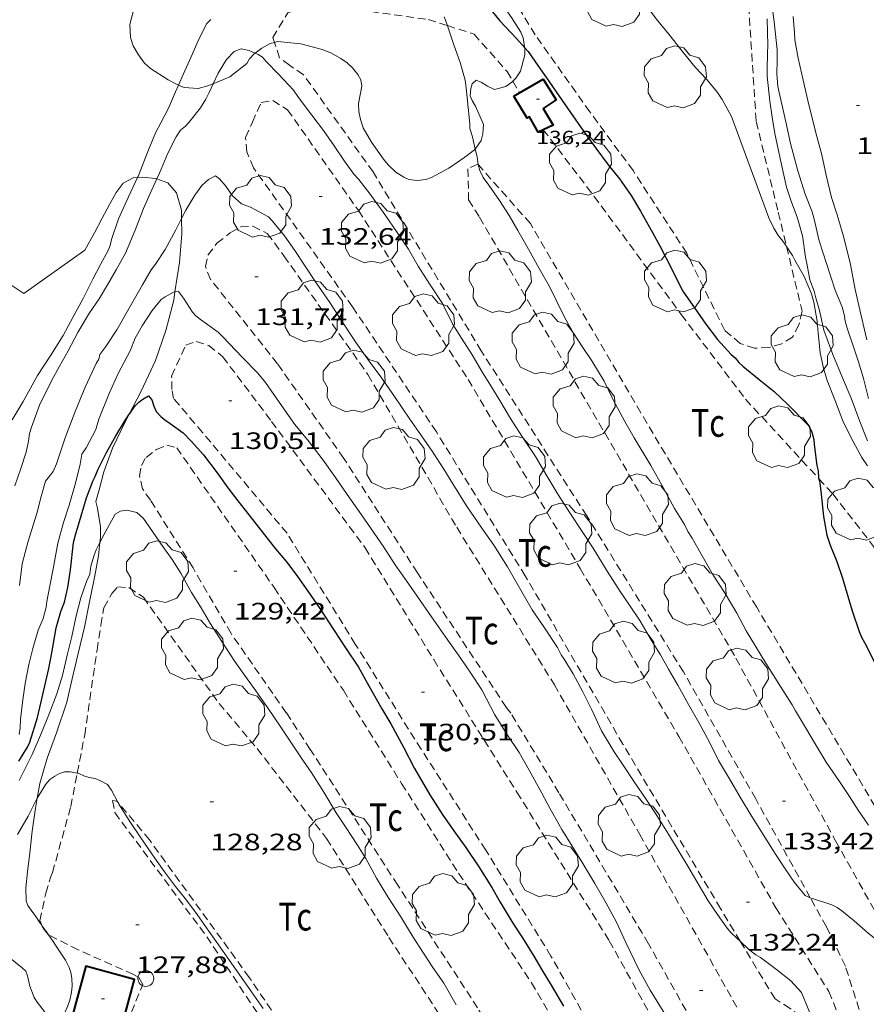
# Model space of a CAD drawing. Units: inches. Extents: x 453989 to 455005, y 4600998 to 4601511.
# Drawn here: x 454368 to 454421, y 4601127 to 4601189 of the extents above; entities that cross this region are included whole.
import ezdxf
from ezdxf.enums import TextEntityAlignment as Align

# ---------------------------------------------------------------- set-up
doc = ezdxf.new("R2010")
doc.units = ezdxf.units.IN
doc.header["$MEASUREMENT"] = 0
doc.linetypes.add('TRAZOS', pattern=[0.75, 0.5, -0.25])
for name, color, linetype, lineweight in [('ARBRE', 7, 'Continuous', 0), ('BOSC', 7, 'Continuous', 0), ('CORBA DE NIVELL', 7, 'Continuous', 0), ('CORBA MESTRA', 7, 'Continuous', 0), ('COTA ALTIMETRICA', 7, 'Continuous', 0), ('COTA EDIFICI', 7, 'Continuous', 0), ('FACANA EXTERIOR', 7, 'Continuous', 0), ('PAL', 7, 'Continuous', 0), ('PARCEL-LA DE CONREU', 7, 'Continuous', 0)]:
    doc.layers.add(name, color=color, linetype=linetype, lineweight=lineweight)
doc.styles.add('Style-Arial', font='ARIAL.TTF')
doc.linetypes.add('bosc', pattern='A,-2.235,[9,dgnlstyle-mataro.shx,S=0.035752,R=0,X=0,Y=0],-2.235', length=4.47)

# ---------------------------------------------------------------- blocks, each defined once
blk = doc.blocks.new('COTA')
at = {"color": 0, "linetype": 'ByBlock', "lineweight": -2}
blk.add_line((0, 0), (0.2, 0), dxfattribs=at)
blk = doc.blocks.new('PAL')
at = {"color": 0, "linetype": 'ByBlock', "lineweight": -2}
blk.add_circle((0, 0), 0.5, dxfattribs=at)
blk = doc.blocks.new('ARBRE')
at = {"color": 0, "linetype": 'ByBlock', "lineweight": -2, "flags": 128}
blk.add_lwpolyline([(-0.507, -1.872), (-1.415, -1.448), (-1.697, -0.94), (-1.675, -0.342), (-1.951, 0.138), (-1.943, 0.686), (-1.511, 1.208), (-0.871, 1.406), (-0.543, 1.846), (-0.027, 2.012), (0.541, 1.882), (0.933, 1.428), (1.495, 1.262), (1.921, 0.694), (1.969, 0.068), (1.593, -0.562), (1.593, -1.098), (1.229, -1.618), (0.505, -1.886), (-0.049, -1.762), (-0.507, -1.872)], dxfattribs=at)

msp = doc.modelspace()

# ---------------------------------------------------------------- linework, layer by layer
at = {"layer": 'BOSC', "color": 3, "linetype": 'bosc', "lineweight": 20}
for points in [[(454377.835, 4601184.6, 138.222), (454377.701, 4601184.655, 138.261), (454377.185, 4601184.918, 138.229), (454376.072, 4601185.643, 138.085), (454375.695, 4601185.985, 138.101), (454375.306, 4601186.513, 138.213), (454374.969, 4601187.078, 138.485), (454374.797, 4601187.602, 138.693), (454374.77, 4601188.423, 138.917), (454375.019, 4601189.379, 139.061), (454375.407, 4601190.08, 139.077), (454376.134, 4601190.882, 139.077), (454377.017, 4601191.462, 139.093), (454377.922, 4601191.9, 139.093), (454379.223, 4601192.635, 139.093), (454379.54, 4601192.935, 139.093), (454379.602, 4601193.35, 139.109), (454379.501, 4601193.529, 139.109)], [(454396.554, 4601192.698, 138.23), (454396.423, 4601192.45, 138.149), (454396.077, 4601191.857, 137.877), (454396.145, 4601191.592, 137.733), (454396.498, 4601191.311, 137.589), (454396.717, 4601191.054, 137.493), (454396.919, 4601190.766, 137.461), (454397.247, 4601190.41, 137.461), (454398.152, 4601189.618, 137.461), (454398.588, 4601189.22, 137.445), (454398.858, 4601188.862, 137.445), (454399.442, 4601187.943, 137.429), (454399.584, 4601187.573, 137.413), (454399.681, 4601187.016, 137.381), (454399.682, 4601186.954, 137.377)], [(454383.886, 4601187.29, 137.5), (454383.622, 4601187.217, 137.509), (454383.087, 4601186.922, 137.509), (454382.673, 4601186.615, 137.509)], [(454389.409, 4601184.531, 137.109), (454389.342, 4601184.933, 137.109), (454389.157, 4601185.253, 137.109), (454388.81, 4601185.694, 137.109), (454388.483, 4601185.992, 137.125), (454388.086, 4601186.281, 137.125), (454387.448, 4601186.635, 137.141), (454386.91, 4601186.844, 137.189), (454385.548, 4601187.199, 137.301), (454384.08, 4601187.343, 137.493), (454383.886, 4601187.29, 137.5)], [(454399.682, 4601186.954, 137.377), (454399.693, 4601186.497, 137.349), (454399.41, 4601185.479, 137.029), (454399.123, 4601185.024, 136.933), (454398.933, 4601184.833, 136.933)], [(454382.673, 4601186.615, 137.509), (454382.637, 4601186.588, 137.509), (454382.312, 4601186.243, 137.509), (454382.137, 4601185.964, 137.509), (454381.068, 4601185.118, 137.221)], [(454381.068, 4601185.118, 137.221), (454380.024, 4601184.683, 137.379)], [(454380.024, 4601184.683, 137.379), (454379.692, 4601184.545, 137.429), (454379.079, 4601184.389, 137.701), (454378.194, 4601184.453, 138.117), (454377.835, 4601184.6, 138.222)], [(454396.56, 4601180.564, 136.933), (454396.523, 4601180.508, 136.933), (454395.903, 4601180.054, 136.933), (454394.894, 4601179.348, 136.933), (454393.802, 4601178.759, 136.933), (454393.436, 4601178.64, 136.933), (454392.896, 4601178.574, 136.933), (454392.38, 4601178.642, 136.933), (454392.048, 4601178.781, 136.933), (454391.544, 4601179.111, 136.933), (454391.063, 4601179.575, 136.933), (454390.779, 4601179.924, 136.933), (454390.005, 4601181.003, 136.933), (454389.496, 4601181.896, 136.933), (454389.324, 4601182.421, 136.949), (454389.219, 4601182.933, 136.981), (454389.203, 4601183.43, 137.061), (454389.33, 4601184.085, 137.109), (454389.409, 4601184.531, 137.109)], [(454398.933, 4601184.833, 136.933), (454398.871, 4601184.77, 136.933), (454398.491, 4601184.504, 136.933), (454397.781, 4601184.319, 136.933), (454397.346, 4601184.522, 136.933), (454396.931, 4601184.779, 136.933), (454396.631, 4601184.9, 136.933), (454396.374, 4601184.681, 136.933), (454396.275, 4601184.377, 136.933), (454396.25, 4601183.911, 136.933), (454396.359, 4601183.616, 136.933), (454396.584, 4601183.266, 136.933), (454397.094, 4601182.119, 136.933), (454397.046, 4601181.519, 136.933), (454396.927, 4601181.103, 136.933), (454396.56, 4601180.564, 136.933)], [(454375.247, 4601178.765, 136.081), (454375.554, 4601178.796, 136.005), (454376.377, 4601178.708, 135.829), (454376.464, 4601178.677, 135.813)], [(454367.316, 4601171.953, 137.557), (454368.078, 4601171.452, 137.541), (454371.913, 4601174.176, 136.645), (454372.531, 4601175.273, 136.709), (454373.016, 4601176.199, 136.773), (454373.467, 4601177.061, 136.773), (454373.898, 4601177.812, 136.661), (454374.346, 4601178.399, 136.389), (454374.969, 4601178.738, 136.149), (454375.247, 4601178.765, 136.081)], [(454376.464, 4601178.677, 135.813), (454377.155, 4601178.433, 135.685), (454377.711, 4601177.806, 135.397), (454378.025, 4601176.717, 134.917), (454378.032, 4601176.189, 134.738)], [(454378.032, 4601176.189, 134.738), (454378.046, 4601175.208, 134.405), (454377.901, 4601173.407, 134.021)], [(454377.901, 4601173.407, 134.021), (454377.61, 4601171.552, 133.721)], [(454377.61, 4601171.552, 133.721), (454377.529, 4601171.037, 133.637), (454377.031, 4601169.126, 133.445), (454376.373, 4601167.22, 133.173), (454375.472, 4601165.3, 132.709), (454374.693, 4601163.788, 132.359)], [(454374.693, 4601163.788, 132.359), (454374.511, 4601163.436, 132.277), (454373.676, 4601161.699, 131.909), (454373.116, 4601160.212, 131.685), (454372.822, 4601159.069, 131.653), (454372.622, 4601158.323, 131.653), (454372.691, 4601158.001, 131.653), (454372.906, 4601156.745, 131.637), (454372.909, 4601156.044, 131.589), (454372.874, 4601155.749, 131.56)], [(454372.874, 4601155.749, 131.56), (454372.776, 4601154.896, 131.477), (454372.536, 4601153.537, 131.333), (454372.22, 4601152.007, 131.269), (454371.902, 4601150.397, 131.269), (454371.496, 4601148.746, 131.269), (454371.124, 4601147.157, 131.269), (454370.781, 4601145.666, 131.269), (454370.132, 4601143.747, 131.269), (454369.55, 4601142.149, 131.269), (454369.085, 4601140.554, 131.269), (454368.915, 4601139.625, 131.269)], [(454368.915, 4601139.625, 131.269), (454368.797, 4601138.985, 131.269), (454368.6, 4601137.538, 131.301), (454368.449, 4601136.163, 131.365), (454368.298, 4601134.983, 131.413), (454368.198, 4601133.956, 131.397), (454368.216, 4601133.148, 131.397), (454368.325, 4601132.853, 131.397), (454368.527, 4601132.565, 131.477), (454368.82, 4601132.146, 131.461), (454369.059, 4601131.805, 131.381), (454369.202, 4601131.601, 131.303)], [(454369.202, 4601131.601, 131.303), (454369.233, 4601131.556, 131.285), (454369.49, 4601131.189, 131.109), (454369.62, 4601131.004, 131.001)], [(454369.62, 4601131.004, 131.001), (454369.913, 4601130.586, 130.757), (454370.078, 4601130.35, 130.565), (454370.703, 4601129.401, 129.989), (454370.931, 4601128.936, 129.877), (454371.036, 4601128.619, 129.861), (454371.102, 4601128.274, 129.877), (454371.114, 4601127.755, 129.925), (454371.073, 4601127.394, 129.957), (454370.983, 4601126.882, 129.957), (454370.769, 4601126.322, 129.941), (454370.578, 4601125.954, 129.893), (454370.424, 4601125.671, 129.813), (454370.22, 4601125.263, 129.628)]]:
    msp.add_polyline3d(points, dxfattribs=at)
at = {"layer": 'CORBA DE NIVELL', "color": 30, "linetype": 'Continuous', "lineweight": 0}
for points, elevation in [([(454403.695, 4601195.672), (454403.73, 4601195.58), (454404.33, 4601194.242), (454405.007, 4601193.002), (454405.649, 4601191.996), (454406.38, 4601190.951), (454407.238, 4601189.754), (454407.976, 4601188.777), (454408.864, 4601187.704), (454409.701, 4601186.62), (454410.44, 4601185.731), (454411.176, 4601184.953), (454411.851, 4601184.136), (454412.148, 4601183.69), (454412.741, 4601182.606), (454415.087, 4601176.216), (454415.403, 4601175.568), (454415.665, 4601175.146), (454416.043, 4601174.668), (454416.213, 4601174.408)], 136), ([(454394.61, 4601188.906), (454394.804, 4601188.346)], 134), ([(454414.986, 4601188.767), (454415.039, 4601187.1), (454415.017, 4601186.63), (454414.982, 4601185.556), (454414.984, 4601185.157), (454415.152, 4601183.585), (454415.305, 4601182.579), (454415.476, 4601181.532), (454415.744, 4601180.264), (454415.961, 4601179.283), (454416.217, 4601178.158), (454416.51, 4601177.265), (454416.9, 4601176.2), (454417.211, 4601175.085), (454417.417, 4601173.745), (454417.515, 4601173.229), (454417.682, 4601172.317), (454417.955, 4601171.601), (454418.062, 4601171.177), (454418.289, 4601170.379), (454418.565, 4601169.128), (454419.133, 4601167.612), (454419.733, 4601166.128), (454420.28, 4601164.845), (454420.838, 4601163.371), (454421.33, 4601162.153)], 137), ([(454377.835, 4601184.6), (454378.155, 4601185.3), (454378.612, 4601186.343), (454379.134, 4601187.543), (454379.628, 4601188.49), (454379.873, 4601188.725)], 134), ([(454394.804, 4601188.346), (454394.854, 4601188.202), (454395.202, 4601187.133), (454395.62, 4601186.014), (454395.918, 4601184.904), (454395.981, 4601184.416), (454396.123, 4601183.182), (454396.222, 4601182.148), (454396.212, 4601181.848), (454396.381, 4601181.342), (454396.56, 4601180.564)], 134), ([(454380.024, 4601184.683), (454380.337, 4601185.342), (454380.86, 4601186.206), (454381.343, 4601186.715), (454381.784, 4601186.887), (454382.299, 4601186.779), (454382.673, 4601186.615)], 133), ([(454375.247, 4601178.765), (454375.281, 4601178.839), (454375.905, 4601180.404), (454376.397, 4601181.618), (454376.707, 4601182.221), (454377.215, 4601183.177), (454377.64, 4601184.173), (454377.835, 4601184.6)], 134), ([(454376.464, 4601178.677), (454376.63, 4601179.045), (454377.167, 4601180.3), (454377.694, 4601181.333), (454377.962, 4601181.76), (454378.27, 4601181.995), (454378.491, 4601182.238), (454379.229, 4601183.165), (454379.557, 4601183.707), (454379.761, 4601184.128), (454380.024, 4601184.683)], 133), ([(454396.56, 4601180.564), (454396.674, 4601180.072), (454396.74, 4601179.595), (454396.743, 4601179.585)], 134), ([(454367.326, 4601163.489), (454368.023, 4601164.636), (454368.929, 4601166.271), (454369.767, 4601167.551), (454370.557, 4601168.807), (454371.189, 4601169.983), (454371.806, 4601171.137), (454372.433, 4601172.348), (454372.908, 4601173.281), (454373.402, 4601174.159), (454373.515, 4601174.478), (454373.597, 4601174.857), (454374.053, 4601176.158), (454374.685, 4601177.557), (454375.247, 4601178.765)], 134), ([(454367.5, 4601159.321), (454367.876, 4601160.409), (454368.217, 4601161.449), (454368.374, 4601162.145), (454368.433, 4601162.611), (454368.548, 4601163.019), (454369.064, 4601164.41), (454369.808, 4601165.942), (454370.307, 4601166.819), (454370.862, 4601167.833), (454371.495, 4601169.028), (454372.205, 4601170.224), (454372.822, 4601171.114), (454373.353, 4601171.994), (454373.907, 4601172.934), (454374.48, 4601173.984), (454375.088, 4601175.445), (454375.63, 4601176.811), (454376.046, 4601177.752), (454376.464, 4601178.677)], 133), ([(454367.79, 4601153.032), (454367.975, 4601154.406), (454368.334, 4601155.84), (454368.896, 4601157.576), (454369.156, 4601158.641), (454369.446, 4601159.621), (454369.917, 4601160.225), (454370.13, 4601160.716), (454370.675, 4601162.343), (454371.308, 4601164.006), (454371.945, 4601165.551), (454372.627, 4601167.039), (454372.804, 4601167.315), (454372.865, 4601167.612), (454373.239, 4601168.103), (454373.935, 4601169.166), (454374.723, 4601170.524), (454375.568, 4601171.994), (454376.106, 4601172.942), (454376.385, 4601173.304), (454376.991, 4601174.231), (454377.673, 4601175.475), (454378.032, 4601176.189)], 132), ([(454416.213, 4601174.408), (454416.586, 4601173.837), (454416.736, 4601173.547), (454417.326, 4601172.515), (454417.791, 4601171.419), (454417.928, 4601170.91), (454418.145, 4601169.714), (454418.215, 4601168.952), (454418.343, 4601167.709), (454418.549, 4601166.745), (454418.786, 4601165.973), (454419.255, 4601164.739), (454419.773, 4601163.427), (454420.291, 4601162.354), (454420.957, 4601161.116), (454421.327, 4601160.574)], 136), ([(454367.768, 4601143.632), (454367.836, 4601144.051), (454367.854, 4601144.605), (454367.997, 4601145.823), (454368.163, 4601146.848), (454368.389, 4601148.046), (454368.643, 4601149.064), (454368.97, 4601150.215), (454369.29, 4601150.957), (454369.478, 4601151.665), (454369.531, 4601152.029), (454369.719, 4601153.016), (454369.913, 4601154.084), (454370.225, 4601155.704), (454370.565, 4601156.997), (454370.922, 4601158.097), (454371.332, 4601159.492), (454371.634, 4601160.685), (454371.729, 4601161.318), (454372.004, 4601161.706), (454372.612, 4601162.874), (454372.81, 4601163.525), (454373.452, 4601165.147), (454374.028, 4601166.395), (454374.775, 4601167.826), (454375.094, 4601168.625), (454375.547, 4601169.421), (454376.162, 4601170.384), (454376.741, 4601171.063), (454377.001, 4601171.25), (454377.512, 4601171.539), (454377.61, 4601171.552)], 131), ([(454398.121, 4601164.705), (454398.782, 4601163.566), (454399.503, 4601162.46), (454400.356, 4601161.172), (454401.083, 4601159.952), (454401.765, 4601158.804), (454402.565, 4601157.563), (454403.274, 4601156.502), (454403.996, 4601155.381), (454404.899, 4601153.938), (454405.71, 4601152.66), (454406.309, 4601151.79), (454406.944, 4601150.828), (454407.696, 4601149.573), (454408.25, 4601148.657), (454408.767, 4601147.764), (454409.346, 4601146.743), (454410.029, 4601145.537), (454410.668, 4601144.387), (454411.342, 4601143.146), (454411.922, 4601142.004), (454412.608, 4601140.829), (454413.277, 4601139.691), (454414.013, 4601138.473), (454414.782, 4601137.263), (454415.481, 4601136.16), (454416.12, 4601135.157), (454416.723, 4601134.296), (454417.381, 4601133.473), (454417.708, 4601133.343)], 133), ([(454372.874, 4601155.749), (454373.114, 4601156.238), (454373.829, 4601157.525), (454374.171, 4601157.721), (454374.564, 4601157.786), (454375.205, 4601157.645), (454375.627, 4601157.251), (454376.006, 4601156.711), (454376.852, 4601155.502), (454377.433, 4601154.672), (454377.972, 4601153.818), (454378.653, 4601152.601), (454379.26, 4601151.615), (454379.855, 4601150.606), (454380.568, 4601149.503), (454381.379, 4601148.235), (454382.057, 4601147.294), (454382.709, 4601146.383), (454383.446, 4601145.331), (454384.284, 4601144.106), (454385.004, 4601143.029), (454385.68, 4601142.022), (454386.242, 4601141.191), (454387.004, 4601139.991), (454387.782, 4601138.705), (454388.373, 4601137.805), (454389.123, 4601136.665), (454389.664, 4601135.808), (454390.323, 4601134.58), (454391.042, 4601133.394), (454391.861, 4601132.126), (454392.651, 4601130.858), (454393.298, 4601129.851), (454393.894, 4601128.936), (454394.575, 4601127.957), (454395.368, 4601126.594)], 129), ([(454367.772, 4601140.74), (454367.944, 4601141.066), (454368.605, 4601142.369), (454369.195, 4601143.744), (454369.67, 4601144.935), (454370.159, 4601146.19), (454370.515, 4601147.362), (454370.831, 4601148.731), (454371.092, 4601149.823), (454371.38, 4601151.127), (454371.664, 4601152.249), (454372.016, 4601153.287), (454372.229, 4601153.744), (454372.302, 4601154.259), (454372.51, 4601154.946), (454372.642, 4601155.273), (454372.874, 4601155.749)], 129), ([(454368.915, 4601139.625), (454369.454, 4601140.513), (454369.719, 4601140.797), (454370.016, 4601141.014), (454370.328, 4601141.169), (454370.629, 4601141.282), (454371.024, 4601141.276), (454371.443, 4601141.204)], 128), ([(454371.443, 4601141.204), (454371.495, 4601141.196), (454371.857, 4601141.029), (454372.193, 4601140.918), (454372.565, 4601140.861), (454372.873, 4601140.735), (454373.347, 4601140.49), (454373.597, 4601140.119), (454373.998, 4601139.377)], 128), ([(454367.676, 4601137.32), (454368.348, 4601138.479), (454368.891, 4601139.587), (454368.915, 4601139.625)], 128), ([(454411.255, 4601133.146), (454411.863, 4601132.278), (454412.467, 4601131.416), (454412.719, 4601131.119), (454413.079, 4601130.8), (454413.287, 4601130.599)], 132), ([(454417.708, 4601133.343), (454417.848, 4601133.287), (454419.069, 4601132.882), (454419.413, 4601132.727), (454419.711, 4601132.516), (454420.487, 4601131.883), (454421.364, 4601131.105), (454422.307, 4601130.379), (454423.213, 4601129.685), (454423.458, 4601129.432), (454423.836, 4601128.885), (454424.433, 4601127.921), (454425.044, 4601126.777), (454425.191, 4601126.421), (454425.62, 4601125.389), (454425.808, 4601125.051), (454426.111, 4601124.604), (454426.772, 4601123.758), (454426.833, 4601123.726)], 133), ([(454405.465, 4601131.846), (454406.072, 4601130.518), (454406.879, 4601128.822), (454407.597, 4601127.503), (454408.43, 4601126.182), (454409.106, 4601125.118), (454409.745, 4601124.129), (454410.309, 4601123.289), (454410.561, 4601123.006), (454410.819, 4601122.777), (454411.603, 4601122.027), (454412.33, 4601121.491), (454412.905, 4601121.478), (454413.551, 4601121.789), (454413.79, 4601121.986), (454414.807, 4601122.639), (454415.002, 4601122.346), (454414.682, 4601121.912), (454414.032, 4601121.027), (454413.868, 4601120.751), (454413.979, 4601120.45)], 131), ([(454367.109, 4601129.619), (454367.974, 4601128.921), (454368.189, 4601128.71), (454368.297, 4601128.424), (454368.456, 4601127.764), (454368.729, 4601127.047), (454368.921, 4601126.752), (454369.555, 4601125.902), (454369.933, 4601125.502), (454370.22, 4601125.263)], 127), ([(454417.147, 4601127.371), (454417.631, 4601126.189), (454417.733, 4601125.723), (454417.819, 4601124.909), (454417.797, 4601124.639)], 132)]:
    msp.add_lwpolyline(points, dxfattribs=dict(at, elevation=elevation))
at = {"layer": 'CORBA DE NIVELL', "color": 30, "linetype": 'Continuous', "lineweight": 0, "flags": 128}
for points, elevation in [([(454415.296, 4601189.585), (454415.459, 4601188.395), (454415.622, 4601186.81), (454415.626, 4601186.149), (454415.6, 4601185.3), (454415.666, 4601184.502), (454415.779, 4601183.936), (454416.17, 4601182.276), (454416.467, 4601180.917), (454416.925, 4601179.196), (454417.397, 4601177.72), (454417.819, 4601176.595), (454417.947, 4601176.133), (454418.275, 4601174.771), (454418.736, 4601173.345), (454419.284, 4601171.663), (454419.735, 4601170.538), (454419.876, 4601170.022), (454419.909, 4601169.704), (454420.034, 4601169.268), (454420.456, 4601168.03), (454420.784, 4601167.074), (454421.067, 4601166.09), (454421.385, 4601164.828)], 138), ([(454421.283, 4601168.536), (454420.893, 4601170.153), (454420.549, 4601171.705), (454420.239, 4601173.284), (454419.831, 4601174.991), (454419.397, 4601176.411), (454419.059, 4601177.507), (454418.702, 4601178.917), (454418.432, 4601180.203), (454418.127, 4601181.357), (454417.838, 4601182.502), (454417.556, 4601183.623), (454417.265, 4601184.904), (454416.951, 4601186.3), (454416.739, 4601187.446), (454416.705, 4601187.9), (454416.62, 4601188.92)], 138), ([(454382.673, 4601186.615), (454382.87, 4601186.529), (454383.128, 4601186.349), (454383.339, 4601186.109), (454384.155, 4601185.265), (454385.084, 4601184.279), (454385.413, 4601183.816), (454386.247, 4601182.701), (454386.974, 4601181.74), (454387.665, 4601180.754), (454388.313, 4601179.807), (454388.907, 4601178.987), (454389.218, 4601178.634), (454389.937, 4601177.726), (454390.847, 4601176.425), (454391.632, 4601175.29), (454392.343, 4601174.24), (454392.97, 4601173.17), (454393.727, 4601171.991), (454394.493, 4601170.813), (454395.14, 4601169.499), (454395.691, 4601168.629), (454396.366, 4601167.588), (454397.03, 4601166.466), (454397.59, 4601165.569), (454398.121, 4601164.705)], 133), ([(454396.743, 4601179.585), (454396.862, 4601179.212), (454397.069, 4601178.776), (454397.416, 4601178.281), (454398.088, 4601177.321), (454398.713, 4601176.372), (454399.26, 4601175.417), (454399.915, 4601174.245), (454400.595, 4601173.036), (454401.256, 4601171.883), (454401.705, 4601170.942), (454402.211, 4601169.92), (454402.76, 4601168.947), (454403.308, 4601168.109), (454403.925, 4601167.199), (454404.696, 4601165.917), (454405.276, 4601164.741), (454406.005, 4601163.372), (454406.594, 4601162.349), (454407.655, 4601160.611), (454408.416, 4601159.224), (454409.138, 4601157.899), (454409.762, 4601156.89), (454409.991, 4601156.431), (454410.248, 4601156.029), (454410.798, 4601155.062), (454411.576, 4601153.693), (454412.344, 4601152.526), (454413.074, 4601151.289), (454413.653, 4601150.176), (454414.908, 4601148.139), (454415.827, 4601146.659), (454416.576, 4601145.499), (454416.767, 4601145.129), (454417.406, 4601144.083), (454418.019, 4601143.047), (454418.722, 4601141.884), (454419.549, 4601140.661), (454420.191, 4601139.729), (454420.724, 4601138.857), (454421.381, 4601137.911)], 134), ([(454378.032, 4601176.189), (454378.291, 4601176.704), (454378.865, 4601177.663), (454379.302, 4601178.266), (454379.735, 4601178.638), (454380.162, 4601178.873), (454380.422, 4601178.675), (454380.818, 4601178.214), (454381.241, 4601177.617), (454381.814, 4601177.104), (454382.369, 4601176.897), (454383.507, 4601176.278), (454383.757, 4601176.004), (454384.513, 4601175.078), (454385.183, 4601174.155), (454385.792, 4601173.229), (454386.472, 4601172.182), (454387.394, 4601170.879), (454388.103, 4601169.769), (454389.047, 4601168.345), (454389.871, 4601167.188), (454390.609, 4601166.191), (454391.462, 4601164.958), (454392.427, 4601163.524), (454393.168, 4601162.465), (454393.842, 4601161.496), (454394.581, 4601160.378), (454395.15, 4601159.453), (454396.013, 4601158.061), (454396.974, 4601156.653), (454397.734, 4601155.569), (454398.599, 4601154.221), (454399.431, 4601152.748), (454400.165, 4601151.504), (454400.936, 4601150.354), (454401.75, 4601149.128), (454401.987, 4601148.664), (454402.171, 4601148.387), (454402.733, 4601147.467), (454403.354, 4601146.329), (454403.916, 4601145.185), (454404.539, 4601143.863), (454405.332, 4601142.548), (454405.905, 4601141.709)], 132), ([(454377.61, 4601171.552), (454377.841, 4601171.584), (454378.143, 4601171.146), (454378.713, 4601170.271), (454378.935, 4601170.036), (454379.226, 4601169.81), (454380.334, 4601169.007), (454380.62, 4601168.724), (454381.841, 4601167.426), (454382.835, 4601166.432), (454383.326, 4601165.843), (454384.182, 4601164.606), (454385.175, 4601163.188), (454386.073, 4601162.087), (454386.971, 4601160.929), (454387.738, 4601159.835), (454388.487, 4601158.772), (454389.235, 4601157.704), (454389.957, 4601156.672), (454390.783, 4601155.444), (454391.518, 4601154.332), (454392.224, 4601153.323), (454392.896, 4601152.357), (454393.802, 4601151.063), (454394.689, 4601149.789), (454395.643, 4601148.426), (454396.28, 4601147.51), (454396.97, 4601146.455), (454397.805, 4601144.886), (454398.554, 4601143.648), (454399.333, 4601142.494), (454399.968, 4601141.385), (454400.756, 4601139.925), (454401.277, 4601138.986), (454402.026, 4601137.651), (454402.674, 4601136.591), (454403.354, 4601135.495), (454404.102, 4601134.246), (454404.834, 4601132.991), (454405.465, 4601131.846)], 131), ([(454405.905, 4601141.709), (454406.549, 4601140.72), (454407.404, 4601139.457), (454408.029, 4601138.523), (454408.751, 4601137.344), (454409.424, 4601136.238), (454409.989, 4601135.331), (454411.255, 4601133.146)], 132), ([(454373.998, 4601139.377), (454374.076, 4601139.232), (454374.75, 4601138.151), (454375.454, 4601137.125), (454376.342, 4601135.843), (454376.957, 4601134.964), (454377.647, 4601134.056), (454378.331, 4601133.183), (454379.02, 4601132.283), (454379.752, 4601131.238), (454380.463, 4601130.222), (454381.048, 4601129.386), (454381.651, 4601128.525), (454382.441, 4601127.397), (454383.168, 4601126.359)], 128), ([(454413.287, 4601130.599), (454413.822, 4601130.08), (454414.276, 4601129.738), (454414.573, 4601129.565), (454415.58, 4601128.81), (454416.473, 4601128.093), (454417.147, 4601127.371)], 132)]:
    msp.add_lwpolyline(points, dxfattribs=dict(at, elevation=elevation))
at = {"layer": 'CORBA MESTRA', "color": 30, "linetype": 'Continuous', "lineweight": 30}
for points, elevation in [([(454395.59, 4601192.047), (454395.967, 4601191.559), (454396.67, 4601190.576), (454397.462, 4601189.451), (454398.115, 4601188.639), (454399.162, 4601187.541), (454399.682, 4601186.954)], 135), ([(454416.276, 4601164.476), (454417.611, 4601163.103), (454417.808, 4601162.704), (454417.934, 4601162.245), (454417.959, 4601161.936), (454418.125, 4601160.597), (454418.2, 4601160.268), (454418.239, 4601159.822), (454418.25, 4601159.769)], 135), ([(454367.746, 4601141.946), (454368.301, 4601142.833), (454368.447, 4601143.155), (454368.942, 4601144.702), (454369.14, 4601145.612), (454369.647, 4601147.789), (454369.838, 4601148.792), (454370.113, 4601150.366), (454370.404, 4601151.401), (454370.63, 4601151.978), (454370.857, 4601152.909), (454371.015, 4601154.03), (454371.197, 4601155.75), (454371.323, 4601156.233), (454371.684, 4601157.419), (454372.023, 4601158.56), (454372.43, 4601159.617), (454372.58, 4601159.912), (454372.742, 4601160.323), (454373.29, 4601161.415), (454373.878, 4601162.466), (454374.484, 4601163.491), (454374.693, 4601163.788)], 130), ([(454418.25, 4601159.769), (454418.307, 4601159.494), (454418.388, 4601158.799), (454418.539, 4601157.391), (454418.755, 4601156.218), (454418.972, 4601155.574), (454419.384, 4601154.539), (454419.747, 4601153.49), (454420.363, 4601151.426), (454420.786, 4601150.13), (454420.95, 4601149.771), (454421.141, 4601149.442), (454421.652, 4601148.398), (454422.19, 4601147.309), (454422.332, 4601146.94), (454422.818, 4601145.855), (454423.166, 4601145.365), (454423.503, 4601145.079), (454423.858, 4601144.878), (454424.118, 4601144.674)], 135)]:
    msp.add_lwpolyline(points, dxfattribs=dict(at, elevation=elevation))
at = {"layer": 'CORBA MESTRA', "color": 30, "linetype": 'Continuous', "lineweight": 30, "flags": 128}
for points, elevation in [([(454399.682, 4601186.954), (454399.902, 4601186.706), (454400.329, 4601186.097), (454401.256, 4601184.773), (454401.864, 4601183.905), (454402.579, 4601182.877), (454403.404, 4601181.692), (454404.165, 4601180.618), (454404.956, 4601179.566), (454405.678, 4601178.68), (454406.413, 4601177.632), (454406.999, 4601176.641), (454407.743, 4601175.306), (454408.245, 4601174.408), (454409.023, 4601172.906), (454409.544, 4601171.821), (454409.712, 4601171.538), (454410.401, 4601170.555), (454411.126, 4601169.52), (454411.855, 4601168.556), (454412.719, 4601167.608), (454412.975, 4601167.387), (454413.203, 4601167.097), (454413.458, 4601166.866), (454414.478, 4601166.022), (454415.434, 4601165.271), (454416.276, 4601164.476)], 135), ([(454374.693, 4601163.788), (454375.09, 4601164.355), (454375.337, 4601164.601), (454375.588, 4601164.787), (454375.948, 4601165.005), (454376.149, 4601164.745), (454376.269, 4601164.351), (454376.42, 4601164.017), (454376.726, 4601163.684), (454376.962, 4601163.488), (454377.314, 4601163.256), (454378.123, 4601162.665), (454378.633, 4601162.132), (454379.405, 4601161.266), (454380.281, 4601160.141), (454380.953, 4601159.201), (454381.577, 4601158.373), (454382.499, 4601157.202), (454383.257, 4601156.219), (454383.951, 4601155.338), (454384.676, 4601154.498), (454385.349, 4601153.607), (454385.997, 4601152.668), (454386.746, 4601151.591), (454387.65, 4601150.188), (454388.366, 4601149.103), (454389.191, 4601147.883), (454389.846, 4601146.711), (454390.668, 4601145.25), (454391.241, 4601144.314), (454392.042, 4601142.843), (454392.719, 4601141.491), (454393.689, 4601139.821), (454394.522, 4601138.545), (454395.321, 4601137.405), (454395.96, 4601136.499), (454396.784, 4601135.294), (454397.609, 4601133.977), (454398.129, 4601133.052), (454398.931, 4601131.734), (454399.54, 4601130.808), (454400.256, 4601129.659), (454400.773, 4601128.795), (454401.35, 4601127.817), (454402.131, 4601126.494)], 130)]:
    msp.add_lwpolyline(points, dxfattribs=dict(at, elevation=elevation))
at = {"layer": 'FACANA EXTERIOR', "color": 1, "linetype": 'Continuous', "lineweight": 40}
for points in [[(454399.354, 4601184.1, 136.159), (454400.848, 4601184.972, 136.285), (454401.66, 4601183.66, 136.285), (454400.855, 4601183.121, 136.285), (454401.475, 4601182.076, 136.261), (454400.86, 4601181.782, 136.217)], [(454399.001, 4601183.894, 136.129), (454399.354, 4601184.1, 136.159)], [(454400.86, 4601181.782, 136.217), (454400.528, 4601181.623, 136.193), (454399.98, 4601182.587, 136.245), (454399.85, 4601182.5, 136.245), (454399.001, 4601183.894, 136.129)], [(454374.167, 4601124.926, 130.033), (454375.051, 4601128.177, 130.089), (454371.973, 4601129.014, 130.089), (454371.089, 4601125.763, 130.089), (454374.167, 4601124.926, 130.033)]]:
    msp.add_polyline3d(points, dxfattribs=at)
at = {"layer": 'PARCEL-LA DE CONREU', "color": 7, "linetype": 'TRAZOS', "lineweight": 0}
for points in [[(454405.812, 4601199.107, 136.389), (454404.565, 4601202.492, 136.533), (454404.146, 4601203.146, 136.557), (454403.89, 4601203.582, 136.557), (454403.672, 4601204.005, 136.565), (454403.591, 4601204.427, 136.581), (454403.809, 4601204.883, 136.581), (454404.111, 4601205.094, 136.581), (454409.163, 4601205.438, 136.757), (454409.774, 4601205.416, 136.853), (454410.268, 4601205.254, 136.885), (454410.669, 4601204.988, 136.885), (454411.11, 4601204.428, 136.885), (454413.035, 4601196.84, 136.853), (454413.772, 4601190.334, 136.589), (454414.295, 4601182.292, 136.173), (454415.693, 4601176.571, 136.069), (454416.213, 4601174.408, 135.997)], [(454416.213, 4601174.408, 135.997), (454417.194, 4601170.327, 135.861), (454416.992, 4601169.472, 135.829), (454416.586, 4601168.699, 135.781), (454415.914, 4601168.278, 135.749), (454415.116, 4601168.051, 135.653), (454414.198, 4601167.994, 135.573), (454413.288, 4601168.304, 135.557), (454412.306, 4601169.121, 135.541), (454409.913, 4601173.988, 135.397), (454406.525, 4601179.204, 135.493), (454403.795, 4601182.908, 135.461), (454400.343, 4601187.767, 135.501), (454398.826, 4601190.269, 135.573), (454398.61, 4601190.968, 135.573), (454398.496, 4601191.494, 135.589), (454398.507, 4601191.98, 135.701), (454398.675, 4601192.507, 135.741), (454399.785, 4601193.725, 135.717), (454402.644, 4601195.082, 135.861), (454403.695, 4601195.672, 136.009)], [(454383.886, 4601187.29, 133.339), (454383.785, 4601187.595, 133.369), (454384.739, 4601189.162, 133.369), (454386.346, 4601189.74, 133.385), (454387.74, 4601189.534, 133.441), (454393.595, 4601188.732, 133.841), (454394.804, 4601188.346, 134.002)], [(454394.804, 4601188.346, 134.002), (454396.488, 4601187.808, 134.225), (454398.573, 4601185.459, 134.369), (454398.933, 4601184.833, 134.464)], [(454417.708, 4601133.343, 132.999), (454414.263, 4601139.577, 133.289), (454409.701, 4601147.584, 133.233), (454403.597, 4601157.432, 133.193), (454396.945, 4601167.824, 133.281), (454390.113, 4601179.115, 133.289), (454385.721, 4601185.249, 133.401), (454384.828, 4601185.855, 133.217), (454384.209, 4601186.32, 133.241), (454383.886, 4601187.29, 133.339)], [(454398.933, 4601184.833, 134.464), (454399.354, 4601184.1, 134.574)], [(454399.354, 4601184.1, 134.574), (454399.354, 4601184.1, 134.574)], [(454413.287, 4601130.599, 132.03), (454412.043, 4601132.662, 132.177), (454405.886, 4601143.018, 132.265), (454399.722, 4601153.635, 132.265), (454394.11, 4601162.723, 132.273), (454388.81, 4601170.614, 132.377), (454382.572, 4601179.382, 132.497), (454382.139, 4601180.378, 132.521), (454382.06, 4601181.3, 132.601), (454382.493, 4601182.257, 132.601), (454383.055, 4601183.49, 132.681), (454383.791, 4601183.625, 132.681), (454384.717, 4601183.042, 132.673), (454389.19, 4601176.682, 132.585), (454396.107, 4601166.036, 132.353), (454403.194, 4601154.103, 132.281), (454409.419, 4601143.51, 132.321), (454415.538, 4601132.706, 132.457), (454418.886, 4601127.423, 132.193), (454420.91, 4601122.384, 132.097)], [(454400.86, 4601181.782, 134.642), (454400.86, 4601181.782, 134.642)], [(454400.86, 4601181.782, 134.642), (454404.071, 4601177.579, 134.505), (454409.568, 4601170.119, 134.713), (454413.625, 4601164.785, 134.705), (454418.25, 4601159.769, 135.013)], [(454396.743, 4601179.585, 134.011), (454396.72, 4601179.611, 134.009), (454396.105, 4601179.317, 133.633), (454396.139, 4601177.358, 133.449), (454396.83, 4601176.26, 133.449), (454404.736, 4601162.654, 133.265), (454413.017, 4601148.441, 133.345), (454419.304, 4601136.924, 133.297), (454422.005, 4601132.117, 133.169), (454422.515, 4601131.585, 133.177), (454423.061, 4601131.557, 133.313), (454424.074, 4601131.603, 133.425), (454424.908, 4601130.497, 133.449), (454426.833, 4601123.726, 132.997)], [(454424.118, 4601144.674, 134.949), (454424.191, 4601140.434, 134.553), (454424.091, 4601136.546, 134.393), (454423.564, 4601136.587, 134.401), (454422.945, 4601137.179, 134.417), (454414.326, 4601151.663, 134.377), (454407.006, 4601163.931, 134.321), (454400.04, 4601175.86, 134.305), (454396.743, 4601179.585, 134.011)], [(454398.52, 4601145.351, 131.313), (454392.911, 4601153.836, 131.353), (454388.267, 4601161.054, 131.401), (454384.08, 4601167.019, 131.425), (454379.859, 4601172.337, 131.545), (454379.526, 4601173.148, 131.489), (454379.689, 4601173.878, 131.689), (454380.262, 4601174.621, 131.625), (454381.102, 4601175.276, 131.625), (454381.759, 4601175.649, 131.625), (454382.526, 4601175.697, 131.625), (454383.439, 4601175.243, 131.625), (454384.486, 4601173.818, 131.625), (454389.791, 4601166.34, 131.625), (454395.393, 4601156.707, 131.649), (454401.557, 4601146.774, 131.553), (454406.946, 4601137.334, 131.473), (454413.103, 4601126.392, 131.217)], [(454407.666, 4601119.989, 130.198), (454405.466, 4601122.333, 130.241), (454401.341, 4601129.66, 130.265), (454397.225, 4601136.349, 130.433), (454393.148, 4601142.703, 130.465), (454388.992, 4601149.335, 130.489), (454384.682, 4601156.327, 130.489), (454379.348, 4601162.69, 130.481), (454377.523, 4601164.822, 130.585), (454377.417, 4601165.392, 130.593), (454377.4, 4601166.24, 130.609), (454378.294, 4601168.184, 130.625), (454378.944, 4601168.414, 130.625), (454379.746, 4601168.174, 130.625), (454380.63, 4601167.455, 130.729), (454383.704, 4601163.387, 130.729), (454389.61, 4601155.412, 130.681), (454393.944, 4601148.358, 130.625), (454399.191, 4601140, 130.577), (454405.026, 4601130.619, 130.537), (454409.225, 4601123.06, 130.489), (454409.234, 4601123.045, 130.489)], [(454384.637, 4601144.996, 129.145), (454381.149, 4601150.005, 129.137), (454378.753, 4601154.138, 129.177), (454376.065, 4601158.41, 129.193), (454375.565, 4601159.124, 129.353), (454375.371, 4601159.946, 129.353), (454375.487, 4601160.603, 129.377), (454375.784, 4601161.114, 129.457), (454376.447, 4601161.617, 129.457), (454377.104, 4601161.892, 129.457), (454377.718, 4601161.726, 129.449), (454383.861, 4601152.91, 129.449), (454388.238, 4601146.423, 129.489), (454391.916, 4601140.542, 129.537), (454395.514, 4601134.887, 129.545), (454400.115, 4601127.981, 129.601), (454405.259, 4601119.072, 129.641), (454406.575, 4601116.977, 129.533)], [(454418.25, 4601159.769, 135.013), (454419.146, 4601158.797, 135.073), (454421.707, 4601155.502, 135.233), (454424.017, 4601150.557, 135.497), (454424.118, 4601144.674, 134.949)], [(454371.443, 4601141.204, 127.995), (454371.91, 4601143.605, 128.105), (454372.688, 4601148.965, 128.457), (454372.936, 4601150.535, 128.457), (454373.124, 4601151.634, 128.473), (454373.627, 4601152.533, 128.473), (454373.995, 4601152.956, 128.473), (454374.691, 4601152.897, 128.473), (454375.613, 4601152.292, 128.505), (454380.389, 4601145.596, 128.689), (454382.793, 4601142.748, 128.705), (454387.176, 4601137.086, 128.841), (454391.117, 4601130.831, 128.929), (454394.488, 4601125.682, 128.913)], [(454411.71, 4601122.955, 131.041), (454407.493, 4601130.442, 131.177), (454401.848, 4601139.956, 131.337), (454398.815, 4601144.972, 131.241), (454398.52, 4601145.351, 131.313)], [(454405.825, 4601110.369, 129.005), (454406.12, 4601112.165, 129.097), (454406.003, 4601113.128, 129.193), (454405.065, 4601114.327, 129.217), (454401.385, 4601118.802, 129.305), (454396.711, 4601126.398, 129.401), (454391.669, 4601134.129, 129.417), (454386.15, 4601142.696, 129.409), (454384.637, 4601144.996, 129.145)], [(454369.879, 4601134.928, 127.801), (454371.031, 4601139.084, 127.897), (454371.443, 4601141.204, 127.995)], [(454373.998, 4601139.377, 128.013), (454373.948, 4601139.436, 128.009), (454373.672, 4601139.469, 127.849), (454373.814, 4601138.707, 127.849), (454379.614, 4601130.883, 127.753), (454387.255, 4601119.386, 127.737), (454389.627, 4601115.998, 127.761), (454390.02, 4601115.395, 127.761), (454390.04, 4601114.92, 127.761), (454389.782, 4601114.73, 127.769), (454389.279, 4601115.003, 127.769), (454380.891, 4601120.957, 127.809), (454374.849, 4601124.314, 127.881), (454374.496, 4601124.887, 127.881), (454374.581, 4601125.435, 127.889), (454375.573, 4601127.868, 127.913), (454375.335, 4601128.307, 127.913), (454374.99, 4601128.505, 127.913), (454371.49, 4601130.06, 127.905), (454369.62, 4601131.004, 127.921)], [(454388.343, 4601119.436, 128.401), (454382.301, 4601128.302, 128.353), (454375.999, 4601136.995, 128.153), (454373.998, 4601139.377, 128.013)], [(454369.202, 4601131.601, 127.921), (454369.082, 4601131.909, 127.921), (454369.449, 4601133.63, 127.841), (454369.784, 4601134.686, 127.833), (454369.879, 4601134.928, 127.801)], [(454420.796, 4601126.299, 132.609), (454419.928, 4601129.031, 132.553), (454418.726, 4601131.5, 132.913), (454417.708, 4601133.343, 132.999)], [(454369.62, 4601131.004, 127.921), (454369.602, 4601131.013, 127.921), (454369.252, 4601131.471, 127.921), (454369.202, 4601131.601, 127.921)], [(454417.797, 4601124.639, 132.002), (454417.616, 4601125.108, 131.985), (454417.093, 4601125.855, 131.929), (454416.446, 4601126.359, 131.761), (454415.483, 4601126.954, 131.769), (454413.287, 4601130.599, 132.03)]]:
    msp.add_polyline3d(points, dxfattribs=at)

# ---------------------------------------------------------------- block references
at = {"layer": 'ARBRE', "color": 3, "linetype": 'Continuous', "lineweight": 0, "xscale": 1.000001550400009, "yscale": 1.000001550399986, "zscale": 1.0000015504, "rotation": 359.9995652666707}
for p in [(454405.339, 4601190.177, 135.973), (454409.181, 4601185.054, 136.069), (454403.193, 4601179.544, 134.813), (454383.006, 4601176.883, 132.261), (454390.07, 4601175.247, 132.949), (454398.135, 4601172.125, 133.573), (454409.195, 4601172.173, 134.949), (454386.264, 4601170.277, 132.101), (454393.292, 4601169.417, 132.581), (454400.842, 4601168.258, 133.861), (454417.194, 4601168.086, 136.549), (454388.908, 4601165.859, 131.781), (454403.429, 4601164.229, 133.381), (454415.759, 4601162.354, 136.357), (454391.426, 4601160.981, 131.893), (454399.032, 4601160.467, 132.613), (454406.788, 4601158.065, 133.445), (454420.755, 4601157.785, 136.469), (454401.948, 4601156.219, 132.293), (454376.497, 4601153.849, 129.109), (454410.442, 4601152.4, 133.653), (454378.704, 4601148.967, 128.549), (454405.918, 4601148.764, 132.149), (454413.099, 4601147.073, 133.877), (454381.311, 4601144.797, 128.709), (454406.279, 4601137.844, 131.525), (454388.025, 4601137.076, 128.965), (454401.103, 4601135.275, 130.613), (454394.54, 4601132.848, 129.269)]:
    msp.add_blockref('ARBRE', p, dxfattribs=at)
at = {"layer": 'COTA ALTIMETRICA', "color": 7, "linetype": 'Continuous', "lineweight": 0, "xscale": 1.000001550400009, "yscale": 1.000001550399986, "zscale": 1.0000015504, "rotation": 359.9995652666707}
for p in [(454420.621, 4601183.3, 137.768), (454386.71, 4601177.573, 132.636), (454382.657, 4601172.509, 131.74), (454381.003, 4601164.69, 130.508), (454381.324, 4601153.937, 129.42), (454393.168, 4601146.312, 130.508), (454379.836, 4601139.38, 128.284), (454415.954, 4601139.433, 133.42), (454413.68, 4601133.056, 132.236), (454375.14, 4601131.638, 127.884), (454410.722, 4601127.489, 131.196)]:
    msp.add_blockref('COTA', p, dxfattribs=at)
at = {"layer": 'COTA EDIFICI', "color": 7, "linetype": 'Continuous', "lineweight": 0, "xscale": 1.000001550400009, "yscale": 1.000001550399986, "zscale": 1.0000015504, "rotation": 359.9995652666707}
for p in [(454400.424, 4601183.71, 136.24), (454372.97, 4601126.968, 130.032)]:
    msp.add_blockref('COTA', p, dxfattribs=at)
at = {"layer": 'PAL', "color": 7, "linetype": 'Continuous', "lineweight": 20, "xscale": 1.000001550400009, "yscale": 1.000001550399986, "zscale": 1.0000015504, "rotation": 359.9995652666707}
msp.add_blockref('PAL', (454375.772, 4601128.242, 127.829), dxfattribs=at)

# ---------------------------------------------------------------- texts
at = {"layer": 'COTA ALTIMETRICA', "color": 7, "linetype": 'Continuous', "lineweight": 0, "style": 'Style-Arial', "width": 1.333331}
for s, p in [('137,77', (454420.621, 4601181.3, 137.768)), ('132,64', (454386.71, 4601175.573, 132.636)), ('131,74', (454382.657, 4601170.509, 131.74)), ('130,51', (454381.003, 4601162.69, 130.508)), ('129,42', (454381.324, 4601151.937, 129.42)), ('130,51', (454393.168, 4601144.312, 130.508)), ('128,28', (454379.836, 4601137.38, 128.284)), ('133,42', (454415.954, 4601137.433, 133.42)), ('132,24', (454413.68, 4601131.056, 132.236)), ('127,88', (454375.14, 4601129.638, 127.884))]:
    msp.add_text(s, height=1.05, rotation=359.99957, dxfattribs=at).set_placement(p, align=Align.TOP_LEFT)
at = {"layer": 'COTA EDIFICI', "color": 7, "linetype": 'Continuous', "lineweight": 0, "style": 'Style-Arial', "width": 1.25}
msp.add_text('136,24', height=0.84, rotation=359.99957, dxfattribs=at).set_placement((454400.424, 4601181.71, 136.24), align=Align.TOP_LEFT)
at = {"layer": 'PARCEL-LA DE CONREU', "color": 3, "linetype": 'Continuous', "lineweight": 0, "style": 'Style-Arial', "width": 0.799998}
for p in [(454411.248, 4601163.289, 134.541), (454400.328, 4601155.092, 132.278), (454396.969, 4601150.194, 131.44), (454394.065, 4601143.46, 130.511), (454390.922, 4601138.422, 129.472), (454385.192, 4601132.147, 128.612)]:
    msp.add_text('Tc', height=1.75, rotation=359.99957, dxfattribs=at).set_placement(p, align=Align.MIDDLE_CENTER)

doc.saveas('drawing.dxf')
